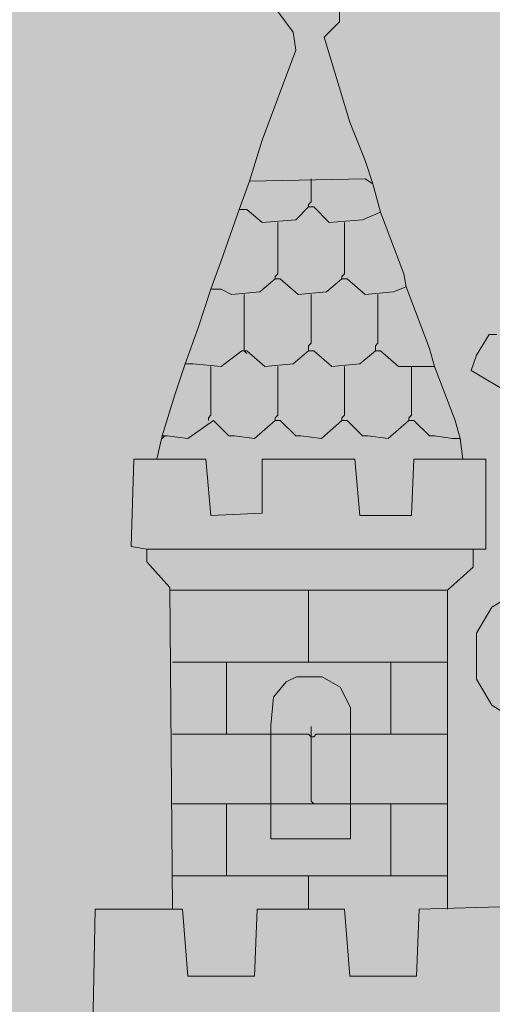
# Model space of a CAD drawing. Units: metres. Extents: x 504605 to 505163, y 311775 to 312596.
# Drawn here: x 504912 to 504913, y 311822 to 311826 of the extents above; entities that cross this region are included whole.
import ezdxf

# ---------------------------------------------------------------- set-up
doc = ezdxf.new("R2010")
doc.units = ezdxf.units.M
doc.header["$MEASUREMENT"] = 0
for name, color, linetype, lineweight in [('Level 1', 7, 'Continuous', 13), ('Level 3', 7, 'Continuous', 13), ('Level 4', 7, 'Continuous', 13), ('Level 6', 7, 'Continuous', 13), ('Level 9', 7, 'Continuous', 13)]:
    doc.layers.add(name, color=color, linetype=linetype, lineweight=lineweight)

# ---------------------------------------------------------------- blocks, each defined once
blk = doc.blocks.new('*U158')
at = {"layer": 'Level 1', "true_color": 0xcb4154}
h = blk.add_hatch(color=13, dxfattribs=at)
h.paths.add_polyline_path([(-3.1307, -3.6393), (-3.1194, -3.3675), (-3.0126, -3.3675), (-3.0029, -3.0956), (-2.8766, -3.0956), (-2.8669, -2.7073), (-2.8402, -2.7073), (-2.8184, -2.6199), (-2.731, -2.5131), (-2.7407, -0.4646), (-2.7407, -0.4646), (-2.7407, -0.4549), (-2.8669, -0.3189), (-2.8864, -0.2801), (-2.9252, -0.2607), (-2.9155, 0.1859), (-2.6242, 0.1859), (-2.6339, 1.3898), (-2.6339, 1.3898), (-2.6339, 1.3995), (-2.7213, 1.4966), (-2.7213, 1.5451), (-2.7796, 1.5548), (-2.7699, 1.8849), (-2.6825, 1.8849), (-2.6631, 1.9723), (-2.6145, 2.1277), (-2.5757, 2.2442), (-2.5271, 2.3801), (-2.4786, 2.5257), (-2.4398, 2.6325), (-2.3718, 2.8267), (-2.333, 2.9335), (-2.2844, 3.0888), (-2.1582, 3.4286), (-2.1679, 3.4966), (-2.2262, 3.5743), (-2.197, 3.6714), (-2.1485, 3.7102), (-2.0514, 3.7102), (-1.9932, 3.6519), (-1.9932, 3.5354), (-2.0514, 3.4772), (-1.9543, 3.1568), (-1.8961, 3.0112), (-1.8669, 2.9238), (-1.8378, 2.817), (-1.7504, 2.584), (-1.7407, 2.5354), (-1.6533, 2.3024), (-1.6339, 2.2345), (-1.5563, 2.0306), (-1.5368, 1.9626), (-1.5271, 1.8849), (-1.4398, 1.8849), (-1.4398, 1.5451), (-1.4883, 1.5451), (-1.4883, 1.4772), (-1.5854, 1.3898), (-1.5854, 1.118), (-1.5854, 0.8461), (-1.5854, 0.584), (-1.5854, 0.3121), (-1.5854, 0.1889), (-1.3427, 0.1956), (-1.2553, 0.2927), (-1.1776, 0.351), (-1.1485, 0.3704), (-1.1194, 0.4578), (-0.9737, 0.6131), (-0.799, 0.8267), (-0.7601, 0.8306), (-0.7601, 0.8364), (-0.7019, 0.9432), (-0.5951, 1.0694), (-0.3718, 1.0694), (-0.1194, 1.0694), (0.1234, 1.0694), (0.3758, 1.0694), (0.5991, 1.0694), (0.6379, 1.0015), (0.6865, 0.9626), (0.7544, 0.8849), (0.7544, 0.8364), (0.7544, 0.8348), (0.803, 0.8267), (0.9292, 0.6811), (0.968, 0.6131), (1.0068, 0.5937), (1.1039, 0.4772), (1.1428, 0.3898), (1.1622, 0.3704), (1.1816, 0.351), (1.2593, 0.2927), (1.3467, 0.1956), (1.5797, 0.1892), (1.5797, 0.3024), (1.5894, 0.3121), (1.5894, 0.584), (1.5797, 0.5937), (1.5797, 0.8461), (1.5797, 1.1082), (1.5894, 1.118), (1.57, 1.3995), (1.4826, 1.4966), (1.4826, 1.5451), (1.4243, 1.5548), (1.434, 1.8849), (1.5311, 1.8849), (1.5408, 1.9723), (1.6379, 2.2442), (1.6962, 2.4286), (1.735, 2.5257), (1.7738, 2.6519), (1.8321, 2.8267), (1.8709, 2.9335), (1.9389, 3.1374), (2.0457, 3.4189), (2.036, 3.4966), (1.9874, 3.5646), (1.9874, 3.6422), (2.0554, 3.7102), (2.1525, 3.7102), (2.2107, 3.6616), (2.2107, 3.5354), (2.1525, 3.4772), (2.3272, 2.9335), (2.3467, 2.9044), (2.3661, 2.8267), (2.4534, 2.5937), (2.4632, 2.5257), (2.4729, 2.516), (2.4826, 2.516), (2.5505, 2.3121), (2.5797, 2.2345), (2.667, 1.9626), (2.6865, 1.8849), (2.7641, 1.8849), (2.7738, 1.5451), (2.7253, 1.5451), (2.7253, 1.4869), (2.6282, 1.3898), (2.6282, 1.118), (2.6282, 0.8461), (2.6282, 0.584), (2.6282, 0.3121), (2.6282, 0.1779), (2.9098, 0.1859), (2.9195, -0.2704), (2.8806, -0.2801), (2.8709, -0.3286), (2.7447, -0.4549), (2.735, -2.5131), (2.8224, -2.6296), (2.8515, -2.6976), (2.8612, -2.7072), (2.8612, -2.7073), (2.8612, -2.7072), (2.8709, -2.7073), (2.8806, -3.0956), (3.0068, -3.0956), (3.0166, -3.3675), (3.1136, -3.3675), (3.1331, -3.6393)])
h.paths.add_polyline_path([(1.9515, 0.4515), (1.9515, 0.5486), (1.9515, 0.584), (1.9515, 0.6165), (1.9515, 0.8204), (1.9515, 0.8461), (1.9515, 0.8787), (1.9612, 0.9757), (2, 1.034), (2.0485, 1.0631), (2.1553, 1.0631), (2.2233, 1.0146), (2.2524, 0.9563), (2.2524, 0.8787), (2.2524, 0.8461), (2.2524, 0.8204), (2.2524, 0.6165), (2.2524, 0.584), (2.2524, 0.5486), (2.2524, 0.4515)], flags=16)
h.paths.add_polyline_path([(-2.2524, 0.4515), (-2.2524, 0.5486), (-2.2524, 0.584), (-2.2524, 0.6165), (-2.2524, 0.8204), (-2.2524, 0.8461), (-2.2524, 0.8787), (-2.2427, 0.9855), (-2.1942, 1.0437), (-2.1553, 1.0631), (-2.0582, 1.0631), (-1.9903, 1.0243), (-1.9515, 0.9466), (-1.9515, 0.8787), (-1.9515, 0.8461), (-1.9515, 0.8204), (-1.9515, 0.6165), (-1.9515, 0.584), (-1.9515, 0.5486), (-1.9515, 0.4515)], flags=16)
h.paths.add_polyline_path([(1.9515, -1.665), (1.9515, -1.6379), (1.9515, -1.6068), (1.9515, -1.3738), (1.9515, -1.3481), (1.9515, -1.3155), (1.9515, -1.0825), (1.9596, -1.0471), (1.9806, -0.9563), (2.0388, -0.9078), (2.1651, -0.9078), (2.233, -0.966), (2.2465, -1.0471), (2.2524, -1.0825), (2.2524, -1.3155), (2.2524, -1.3481), (2.2524, -1.3738), (2.2524, -1.6068), (2.2524, -1.6296), (2.2524, -1.665), (2.1359, -1.665), (2.1039, -1.665), (2.068, -1.665)], flags=16)
h.paths.add_polyline_path([(-2.2524, -1.665), (-2.2524, -1.6379), (-2.2524, -1.6068), (-2.2524, -1.3738), (-2.2524, -1.3481), (-2.2524, -1.3155), (-2.2524, -1.0825), (-2.2465, -1.0471), (-2.233, -0.966), (-2.1845, -0.9175), (-2.0777, -0.898), (-1.9903, -0.9466), (-1.9617, -1.0467), (-1.9515, -1.0825), (-1.9515, -1.3155), (-1.9515, -1.3481), (-1.9515, -1.3738), (-1.9515, -1.6068), (-1.9515, -1.6317), (-1.9515, -1.665), (-2.0777, -1.665), (-2.1032, -1.665), (-2.1359, -1.665)], flags=16)
h.paths.add_polyline_path([(-0.8378, -3.0956), (-0.8378, -2.9791), (-0.8378, -2.8044), (-0.8378, -2.5131), (-0.8281, -2.3966), (-0.8281, -2.3772), (-0.8378, -2.2218), (-0.8378, -2.1345), (-0.8281, -2.1248), (-0.8281, -2.0859), (-0.8281, -1.3481), (-1.0902, -1.3481), (-1.1, -1.3384), (-1.0805, -1.2316), (-1.0126, -1.1053), (-1.0013, -1.0376), (-0.9737, -1.0374), (-0.9252, -0.9888), (-0.9834, -0.9015), (-0.9155, -0.8141), (-0.9155, -0.7558), (-0.8669, -0.7461), (-0.8676, -0.7267), (-0.8766, -0.4646), (-0.8669, -0.7267), (-0.7796, -0.6879), (-0.6922, -0.6199), (-0.6436, -0.6199), (-0.5951, -0.6976), (-0.5854, -0.6587), (-0.3233, -0.5519), (-0.2262, -0.5422), (-0.2262, -0.4646), (0.2204, -0.4646), (0.2204, -0.5306), (0.3272, -0.5519), (0.6076, -0.6721), (0.6088, -0.6685), (0.6476, -0.6199), (0.6962, -0.6199), (0.8127, -0.7073), (0.8418, -0.7073), (0.8612, -0.717), (0.8612, -0.7267), (0.9098, -0.7655), (0.9486, -0.8432), (0.9874, -0.9112), (0.9486, -0.9888), (0.9486, -0.9985), (0.9583, -0.9985), (0.9874, -1.0471), (1.0068, -1.0471), (1.0166, -1.0956), (1.0942, -1.2607), (1.1039, -1.3481), (0.8242, -1.3481), (0.8237, -1.3481), (0.8227, -1.3486), (0.8224, -1.3488), (0.8224, -2.1053), (0.8224, -2.5036), (0.8224, -2.5131), (0.8224, -2.5325), (0.8321, -2.5422), (0.8321, -2.8044), (0.8321, -2.8626), (0.8321, -2.9791), (0.8321, -3.0956), (0.7059, -3.0956), (0.5214, -3.0956), (0.3661, -3.0956), (0.1331, -3.0956), (-0.333, -3.0956), (-0.498, -3.0956), (-0.6922, -3.0956)], flags=16)
at = {"layer": 'Level 3'}
h = blk.add_hatch(color=18, dxfattribs=at)
h.paths.add_polyline_path([(-1.3107, 0.8884), (-1.4175, 0.9563), (-1.4757, 1.0534), (-1.4757, 1.2282), (-1.4175, 1.3253), (-1.3689, 1.3544), (-1.3495, 1.4806), (-1.2815, 1.5777), (-1.1845, 1.6359), (-1.0194, 1.6359), (-0.932, 1.5874), (-0.9029, 1.568), (-0.8835, 1.5291), (-0.8738, 1.5291), (-0.8641, 1.4903), (-0.8155, 1.5097), (-0.8447, 1.6068), (-0.8058, 1.6748), (-0.7767, 1.6942), (-0.699, 1.6942), (-0.6699, 1.6748), (-0.6408, 1.7039), (-0.5922, 1.7039), (-0.5534, 1.6845), (-0.4757, 1.7427), (-0.1748, 1.9369), (-0.301, 2.0243), (-0.5243, 2.1699), (-0.7282, 2.2961), (-0.8544, 2.0922), (-0.9612, 2.1505), (-0.9903, 2.0825), (-0.9806, 2.0825), (-0.9223, 2.034), (-0.9029, 2.034), (-0.9223, 1.9855), (-0.9806, 1.8981), (-1.0194, 1.9078), (-1.1845, 2.0243), (-1.2039, 2.0243), (-1.1845, 2.0825), (-1.0874, 2.2185), (-1.0874, 2.2476), (-1.1553, 2.2767), (-1.2718, 2.0922), (-1.301, 2.0922), (-1.3786, 2.1505), (-1.4951, 2.2185), (-1.4757, 2.2767), (-1.4272, 2.3544), (-1.3981, 2.3544), (-1.3398, 2.3058), (-1.301, 2.3155), (-1.2815, 2.3738), (-1.3689, 2.4223), (-1.3495, 2.4709), (-1.2913, 2.5486), (-1.2427, 2.6359), (-1.3204, 2.6845), (-1.3204, 2.801), (-1.2621, 2.8398), (-1.2233, 2.8398), (-0.9126, 2.6359), (-0.8932, 2.6359), (-0.7184, 2.5097), (-0.699, 2.5097), (-0.5243, 2.3835), (-0.5048, 2.3835), (-0.3301, 2.2573), (-0.3107, 2.2573), (-0.1359, 2.1311), (-0.1165, 2.1311), (-0.0194, 2.0534), (0.0291, 2.0631), (0.1359, 2.1408), (0.4466, 2.335), (0.5243, 2.3932), (0.835, 2.5874), (0.9126, 2.6456), (1.1942, 2.8301), (1.2621, 2.8398), (1.3204, 2.801), (1.3204, 2.6845), (1.2427, 2.6262), (1.2524, 2.6262), (1.3301, 2.4903), (1.3398, 2.4903), (1.3689, 2.4223), (1.2816, 2.3738), (1.3107, 2.3058), (1.3689, 2.3253), (1.3981, 2.3544), (1.4272, 2.3544), (1.4952, 2.2476), (1.4854, 2.2088), (1.2913, 2.0922), (1.2718, 2.0922), (1.1553, 2.2767), (1.1068, 2.2573), (1.0874, 2.2476), (1.0971, 2.2088), (1.1068, 2.2088), (1.2039, 2.0534), (1.2039, 2.0243), (1.1553, 2.0049), (1.0097, 1.8981), (0.9709, 1.9078), (0.9029, 2.034), (0.9515, 2.0534), (0.9903, 2.0825), (0.9709, 2.1311), (0.9418, 2.1505), (0.8544, 2.0922), (0.7185, 2.2961), (0.5243, 2.1602), (0.301, 2.0146), (0.1748, 1.9369), (0.2816, 1.8592), (0.301, 1.8592), (0.4757, 1.733), (0.4952, 1.733), (0.5631, 1.6845), (0.5922, 1.7039), (0.6408, 1.7039), (0.6796, 1.6748), (0.699, 1.6942), (0.7767, 1.6942), (0.8252, 1.6554), (0.8447, 1.5777), (0.8155, 1.5097), (0.835, 1.5097), (0.8641, 1.4903), (0.8835, 1.5389), (0.9126, 1.5777), (0.9903, 1.6262), (1.0485, 1.6456), (1.1456, 1.6456), (1.2718, 1.5874), (1.3398, 1.5), (1.3689, 1.3544), (1.3884, 1.3544), (1.4466, 1.2864), (1.4854, 1.1893), (1.4757, 1.0534), (1.4078, 0.9466), (1.3107, 0.8884), (1.1262, 0.8884), (1.0583, 0.9175), (0.9903, 0.8884), (0.8544, 0.9078), (0.767, 0.966), (0.7185, 1.0243), (0.6893, 1.102), (0.699, 1.2476), (0.7476, 1.3253), (0.7476, 1.3447), (0.7087, 1.3641), (0.6796, 1.3155), (0.5825, 1.2961), (0.5243, 1.335), (0.5049, 1.4321), (0.466, 1.4515), (0.4466, 1.5389), (0.1651, 1.7136), (0.0874, 1.7719), (-0.0097, 1.8204), (-0.0874, 1.7622), (-0.3981, 1.568), (-0.4563, 1.5291), (-0.466, 1.4515), (-0.5048, 1.4321), (-0.5146, 1.3544), (-0.5437, 1.3155), (-0.6408, 1.2961), (-0.699, 1.335), (-0.7184, 1.3641), (-0.7573, 1.3253), (-0.7476, 1.3253), (-0.699, 1.2476), (-0.699, 1.0631), (-0.7573, 0.9757), (-0.8252, 0.9175), (-0.9223, 0.8884), (-1.0291, 0.8981), (-1.0874, 0.9175), (-1.1262, 0.8884)])
h.paths.add_polyline_path([(-1.0029, 2.2345), (-1.032, 2.3315), (-1.0281, 2.351), (-1.2067, 2.351), (-1.2262, 2.4383), (-1.2067, 2.5548), (-1.1485, 2.6422), (-1.1388, 2.6422), (-1.0029, 2.5937), (-0.964, 2.4966), (-0.8864, 2.4966), (-0.799, 2.4578), (-0.7699, 2.3995), (-0.7601, 2.3966), (-0.7601, 2.3898), (-0.7699, 2.3801), (-0.8184, 2.2733), (-0.8669, 2.2442)], flags=16)
h.paths.add_polyline_path([(-1.2067, 0.982), (-1.2844, 0.9917), (-1.3524, 1.05), (-1.3815, 1.1568), (-1.3427, 1.2733), (-1.2844, 1.3413), (-1.2553, 1.4578), (-1.1873, 1.516), (-1.0805, 1.5354), (-0.9737, 1.4966), (-0.8864, 1.3898), (-0.8475, 1.3801), (-0.799, 1.1374), (-0.8281, 1.05), (-0.9058, 0.9917)], flags=16)
h.paths.add_polyline_path([(0.6761, 1.5057), (0.6755, 1.5063), (0.6767, 1.5063)], flags=16)
h.paths.add_polyline_path([(1.2107, 0.982), (0.8903, 1.0015), (0.8127, 1.0791), (0.8127, 1.2345), (0.8612, 1.3801), (0.8612, 1.393), (0.8806, 1.3801), (1.0068, 1.516), (1.1136, 1.5354), (1.2204, 1.4966), (1.2787, 1.4092), (1.2884, 1.3315), (1.3661, 1.2345), (1.3661, 1.0694), (1.3078, 1.0015)], flags=16)
h.paths.add_polyline_path([(0.8903, 2.2345), (0.8612, 2.2539), (0.8515, 2.2539), (0.8224, 2.2927), (0.8127, 2.2927), (0.7738, 2.3801), (0.7642, 2.3791), (0.7641, 2.3801), (0.7641, 2.3898), (0.7933, 2.4481), (0.8515, 2.4869), (0.9583, 2.5063), (0.968, 2.5063), (0.9583, 2.516), (1.0068, 2.584), (1.0651, 2.6228), (1.1622, 2.6422), (1.2107, 2.5451), (1.2301, 2.4481), (1.201, 2.351), (1.036, 2.3607), (1.0068, 2.2345)], flags=16)
blk.add_hatch(color=18, dxfattribs=at).paths.add_polyline_path([(-2.2524, 0.4515), (-2.2524, 0.5486), (-2.2524, 0.584), (-2.2524, 0.6165), (-2.2524, 0.8204), (-2.2524, 0.8461), (-2.2524, 0.8787), (-2.2427, 0.9855), (-2.1942, 1.0437), (-2.1553, 1.0631), (-2.0582, 1.0631), (-1.9903, 1.0243), (-1.9515, 0.9466), (-1.9515, 0.8787), (-1.9515, 0.8461), (-1.9515, 0.8204), (-1.9515, 0.6165), (-1.9515, 0.584), (-1.9515, 0.5486), (-1.9515, 0.4515)])
at = {"layer": 'Level 4', "true_color": 0xdadada}
blk.add_hatch(color=254, dxfattribs=at).paths.add_polyline_path([(-0.4786, -4.9597), (-1.0417, -4.882), (-1.5174, -4.7655), (-2.0902, -4.5519), (-2.5368, -4.3092), (-2.8184, -4.0956), (-3.0514, -3.8626), (-3.1582, -3.7073), (-3.2165, -3.6199), (-3.3427, -3.3966), (-3.4786, -3.018), (-3.5466, -2.5908), (-3.5563, 2.215), (-3.5854, 2.4092), (-3.6533, 2.584), (-3.7699, 2.749), (-3.7796, 2.8655), (-3.43, 3.7587), (-3.4009, 3.7976), (-3.3135, 3.7976), (-2.9349, 3.8267), (-2.7019, 3.8947), (-2.3621, 4.0597), (-1.7019, 4.5257), (-1.333, 4.7296), (-0.9155, 4.8655), (-0.4786, 4.9432), (0.3272, 4.9529), (0.57, 4.9335), (0.9583, 4.8558), (1.3078, 4.7393), (1.6476, 4.5646), (2.1622, 4.1956), (2.4923, 3.9917), (2.8224, 3.8558), (3.0845, 3.8073), (3.3855, 3.8073), (3.4146, 3.7879), (3.7544, 2.9432), (3.7835, 2.7879), (3.667, 2.5937), (3.57, 2.3607), (3.5602, -2.3189), (3.5311, -2.7461), (3.4729, -3.018), (3.3758, -3.3286), (3.2204, -3.6296), (3.1622, -3.717), (2.9874, -3.9306), (2.7933, -4.1248), (2.4534, -4.3675), (1.9777, -4.6005), (1.4243, -4.7947), (0.9971, -4.8918), (0.4826, -4.9597)])
at = {"layer": 'Level 6', "lineweight": 20, "flags": 128}
for points in [[(-2.333, 2.9335), (-2.2844, 3.0888), (-2.1582, 3.4286), (-2.1679, 3.4966), (-2.2262, 3.5743), (-2.197, 3.6714), (-2.1485, 3.7102), (-2.0514, 3.7102), (-1.9932, 3.6519), (-1.9932, 3.5354), (-2.0514, 3.4772), (-1.9543, 3.1568), (-1.8961, 3.0112), (-1.8669, 2.9238)], [(-1.8378, 2.817), (-1.8669, 2.9238), (-1.8961, 2.9432), (-2.333, 2.9335), (-2.3718, 2.8267)], [(-2.1097, 2.8364), (-2.1097, 2.8461), (-2.1, 2.8558), (-2.1, 2.9432)], [(-2.4786, 2.5257), (-2.4398, 2.6325), (-2.3718, 2.8267), (-2.3427, 2.8267), (-2.2844, 2.7782), (-2.1582, 2.7879), (-2.1097, 2.8364), (-2.0902, 2.8364), (-2.032, 2.7782), (-1.9058, 2.7879), (-1.8378, 2.817), (-1.7504, 2.584), (-1.7407, 2.5354)], [(-1.3981, 2.3544), (-1.4272, 2.3544), (-1.4757, 2.2767), (-1.4951, 2.2185), (-1.3786, 2.1505)], [(-1.3689, 1.3544), (-1.4175, 1.3253), (-1.4757, 1.2282), (-1.4757, 1.0534), (-1.4175, 0.9563), (-1.3107, 0.8884)], [(-2.2359, 2.5646), (-2.2359, 2.5743), (-2.2262, 2.584), (-2.2262, 2.7782)], [(-1.9834, 2.5646), (-1.9834, 2.5743), (-1.9737, 2.584), (-1.9737, 2.7782)], [(-2.5757, 2.2442), (-2.5271, 2.3801), (-2.4786, 2.5257), (-2.4398, 2.5257), (-2.4009, 2.5063), (-2.2941, 2.516), (-2.2359, 2.5646), (-2.2165, 2.5646), (-2.1485, 2.5063), (-2.0417, 2.516), (-1.9834, 2.5646), (-1.964, 2.5646), (-1.8961, 2.5063), (-1.7893, 2.516), (-1.7407, 2.5354), (-1.6533, 2.3024), (-1.6339, 2.2345)], [(-2.3524, 2.2927), (-2.3524, 2.5063)], [(-2.1097, 2.2927), (-2.1097, 2.3121), (-2.1, 2.3218), (-2.1, 2.5063)], [(-1.8572, 2.2927), (-1.8572, 2.3121), (-1.8475, 2.3218), (-1.8475, 2.5063)], [(-2.6631, 1.9723), (-2.6145, 2.1277), (-2.5757, 2.2442), (-2.5466, 2.2442), (-2.4398, 2.2345), (-2.3621, 2.2927), (-2.3427, 2.2927), (-2.2747, 2.2345), (-2.1679, 2.2442), (-2.1097, 2.2927), (-2.0902, 2.2927), (-2.0223, 2.2345), (-1.9155, 2.2442), (-1.8572, 2.2927), (-1.8378, 2.2927), (-1.7699, 2.2345), (-1.6339, 2.2345), (-1.5563, 2.0306), (-1.5368, 1.9626)], [(-2.3524, 2.2927), (-2.3427, 2.283)], [(-2.4883, 2.0306), (-2.4883, 2.0403), (-2.4786, 2.05), (-2.4786, 2.2345)], [(-2.2359, 2.0306), (-2.2359, 2.0403), (-2.2262, 2.05), (-2.2262, 2.2345)], [(-1.9834, 2.0306), (-1.9834, 2.0403), (-1.9737, 2.05), (-1.9737, 2.2345)], [(-1.731, 2.0306), (-1.731, 2.0403), (-1.7213, 2.05), (-1.7213, 2.2345)], [(-2.6825, 1.8849), (-2.6631, 1.9723), (-2.6436, 1.9723), (-2.566, 1.9626), (-2.4689, 2.0306), (-2.4106, 1.9723), (-2.3912, 1.9723), (-2.3135, 1.9626), (-2.2359, 2.0306), (-2.2165, 2.0306), (-2.1582, 1.9723), (-2.1388, 1.9723), (-2.0611, 1.9626), (-1.9834, 2.0306), (-1.964, 2.0306), (-1.9058, 1.9723), (-1.8864, 1.9723), (-1.8087, 1.9626), (-1.731, 2.0306), (-1.7116, 2.0306), (-1.6533, 1.9723), (-1.6339, 1.9723), (-1.566, 1.9626), (-1.5368, 1.9626), (-1.5271, 1.8849)], [(-2.6533, 1.9723), (-2.6631, 1.9626)], [(-2.7213, 1.5451), (-2.7796, 1.5548), (-2.7699, 1.8849), (-2.498, 1.8849), (-2.4786, 1.6714), (-2.2844, 1.6811), (-2.2844, 1.8849), (-1.9349, 1.8849), (-1.9155, 1.6714), (-1.7213, 1.6714), (-1.7116, 1.8849), (-1.4398, 1.8849), (-1.4398, 1.5451), (-1.4883, 1.5451)], [(-2.6242, 0.1859), (-2.6339, 1.3995), (-2.7213, 1.4966), (-2.7213, 1.5451), (-1.4883, 1.5451), (-1.4883, 1.4772), (-1.5854, 1.3898), (-2.6242, 1.3898)], [(-2.6242, 1.3898), (-2.6339, 1.3898)], [(-2.1097, 1.118), (-2.1097, 1.3898)], [(-1.5854, 0.584), (-1.5854, 1.3898)], [(-2.6242, 1.118), (-2.4203, 1.118)], [(-2.4203, 0.8461), (-2.4203, 1.118), (-1.5854, 1.118)], [(-1.799, 0.8461), (-1.799, 1.118)], [(-1.9515, 0.8204), (-1.9515, 0.8787), (-1.9515, 0.9466), (-1.9903, 1.0243), (-2.0582, 1.0631), (-2.1553, 1.0631), (-2.1942, 1.0437), (-2.2427, 0.9855), (-2.2524, 0.8787), (-2.2524, 0.8204), (-2.2524, 0.6165), (-2.2524, 0.5486), (-2.2524, 0.4515), (-1.9515, 0.4515), (-1.9515, 0.5486), (-1.9515, 0.6165), (-1.9515, 0.8204)], [(-2.1, 0.5937), (-2.1, 0.8752)], [(-2.1, 0.8364), (-2.1097, 0.8461), (-2.6242, 0.8461)], [(-2.1, 0.8364), (-2.0902, 0.8364), (-2.0805, 0.8461), (-1.5854, 0.8461)], [(-2.6242, 0.584), (-2.4203, 0.584)], [(-2.4203, 0.3121), (-2.4203, 0.584), (-1.5854, 0.584), (-1.5854, 0.3121)], [(-2.1, 0.5937), (-2.0902, 0.584)], [(-1.799, 0.3121), (-1.799, 0.584)], [(-2.9252, -0.2607), (-2.9155, 0.1859), (-2.5854, 0.1859), (-2.566, -0.0665), (-2.3135, -0.0665), (-2.3038, 0.1859), (-1.9737, 0.1859), (-1.9543, -0.0665), (-1.7019, -0.0665), (-1.6922, 0.1859), (-1.3427, 0.1956)], [(-2.6242, 0.3121), (-2.1097, 0.3121)], [(-2.1097, 0.1859), (-2.1097, 0.3121), (-1.5854, 0.3121), (-1.5854, 0.1859)]]:
    blk.add_lwpolyline(points, dxfattribs=at)
at = {"layer": 'Level 9', "color": 1, "flags": 128}
for points in [[(-2.333, 2.9335), (-2.2844, 3.0888), (-2.1582, 3.4286), (-2.1679, 3.4966), (-2.2262, 3.5743), (-2.197, 3.6714), (-2.1485, 3.7102), (-2.0514, 3.7102), (-1.9932, 3.6519), (-1.9932, 3.5354), (-2.0514, 3.4772), (-1.9543, 3.1568), (-1.8961, 3.0112), (-1.8669, 2.9238)], [(-1.8378, 2.817), (-1.8669, 2.9238), (-1.8961, 2.9432), (-2.333, 2.9335), (-2.3718, 2.8267)], [(-2.1097, 2.8364), (-2.1097, 2.8461), (-2.1, 2.8558), (-2.1, 2.9432)], [(-2.4786, 2.5257), (-2.4398, 2.6325), (-2.3718, 2.8267), (-2.3427, 2.8267), (-2.2844, 2.7782), (-2.1582, 2.7879), (-2.1097, 2.8364), (-2.0902, 2.8364), (-2.032, 2.7782), (-1.9058, 2.7879), (-1.8378, 2.817), (-1.7504, 2.584), (-1.7407, 2.5354)], [(-1.3981, 2.3544), (-1.4272, 2.3544), (-1.4757, 2.2767), (-1.4951, 2.2185), (-1.3786, 2.1505)], [(-1.3689, 1.3544), (-1.4175, 1.3253), (-1.4757, 1.2282), (-1.4757, 1.0534), (-1.4175, 0.9563), (-1.3107, 0.8884)], [(-2.2359, 2.5646), (-2.2359, 2.5743), (-2.2262, 2.584), (-2.2262, 2.7782)], [(-1.9834, 2.5646), (-1.9834, 2.5743), (-1.9737, 2.584), (-1.9737, 2.7782)], [(-2.5757, 2.2442), (-2.5271, 2.3801), (-2.4786, 2.5257), (-2.4398, 2.5257), (-2.4009, 2.5063), (-2.2941, 2.516), (-2.2359, 2.5646), (-2.2165, 2.5646), (-2.1485, 2.5063), (-2.0417, 2.516), (-1.9834, 2.5646), (-1.964, 2.5646), (-1.8961, 2.5063), (-1.7893, 2.516), (-1.7407, 2.5354), (-1.6533, 2.3024), (-1.6339, 2.2345)], [(-2.3524, 2.2927), (-2.3524, 2.5063)], [(-2.1097, 2.2927), (-2.1097, 2.3121), (-2.1, 2.3218), (-2.1, 2.5063)], [(-1.8572, 2.2927), (-1.8572, 2.3121), (-1.8475, 2.3218), (-1.8475, 2.5063)], [(-2.6631, 1.9723), (-2.6145, 2.1277), (-2.5757, 2.2442), (-2.5466, 2.2442), (-2.4398, 2.2345), (-2.3621, 2.2927), (-2.3427, 2.2927), (-2.2747, 2.2345), (-2.1679, 2.2442), (-2.1097, 2.2927), (-2.0902, 2.2927), (-2.0223, 2.2345), (-1.9155, 2.2442), (-1.8572, 2.2927), (-1.8378, 2.2927), (-1.7699, 2.2345), (-1.6339, 2.2345), (-1.5563, 2.0306), (-1.5368, 1.9626)], [(-2.3524, 2.2927), (-2.3427, 2.283)], [(-2.4883, 2.0306), (-2.4883, 2.0403), (-2.4786, 2.05), (-2.4786, 2.2345)], [(-2.2359, 2.0306), (-2.2359, 2.0403), (-2.2262, 2.05), (-2.2262, 2.2345)], [(-1.9834, 2.0306), (-1.9834, 2.0403), (-1.9737, 2.05), (-1.9737, 2.2345)], [(-1.731, 2.0306), (-1.731, 2.0403), (-1.7213, 2.05), (-1.7213, 2.2345)], [(-2.6825, 1.8849), (-2.6631, 1.9723), (-2.6436, 1.9723), (-2.566, 1.9626), (-2.4689, 2.0306), (-2.4106, 1.9723), (-2.3912, 1.9723), (-2.3135, 1.9626), (-2.2359, 2.0306), (-2.2165, 2.0306), (-2.1582, 1.9723), (-2.1388, 1.9723), (-2.0611, 1.9626), (-1.9834, 2.0306), (-1.964, 2.0306), (-1.9058, 1.9723), (-1.8864, 1.9723), (-1.8087, 1.9626), (-1.731, 2.0306), (-1.7116, 2.0306), (-1.6533, 1.9723), (-1.6339, 1.9723), (-1.566, 1.9626), (-1.5368, 1.9626), (-1.5271, 1.8849)], [(-2.6533, 1.9723), (-2.6631, 1.9626)], [(-2.7213, 1.5451), (-2.7796, 1.5548), (-2.7699, 1.8849), (-2.498, 1.8849), (-2.4786, 1.6714), (-2.2844, 1.6811), (-2.2844, 1.8849), (-1.9349, 1.8849), (-1.9155, 1.6714), (-1.7213, 1.6714), (-1.7116, 1.8849), (-1.4398, 1.8849), (-1.4398, 1.5451), (-1.4883, 1.5451)], [(-2.6242, 0.1859), (-2.6339, 1.3995), (-2.7213, 1.4966), (-2.7213, 1.5451), (-1.4883, 1.5451), (-1.4883, 1.4772), (-1.5854, 1.3898), (-2.6242, 1.3898)], [(-2.6242, 1.3898), (-2.6339, 1.3898)], [(-2.1097, 1.118), (-2.1097, 1.3898)], [(-1.5854, 0.584), (-1.5854, 1.3898)], [(-2.6242, 1.118), (-2.4203, 1.118)], [(-2.4203, 0.8461), (-2.4203, 1.118), (-1.5854, 1.118)], [(-1.799, 0.8461), (-1.799, 1.118)], [(-1.9515, 0.8204), (-1.9515, 0.8787), (-1.9515, 0.9466), (-1.9903, 1.0243), (-2.0582, 1.0631), (-2.1553, 1.0631), (-2.1942, 1.0437), (-2.2427, 0.9855), (-2.2524, 0.8787), (-2.2524, 0.8204), (-2.2524, 0.6165), (-2.2524, 0.5486), (-2.2524, 0.4515), (-1.9515, 0.4515), (-1.9515, 0.5486), (-1.9515, 0.6165), (-1.9515, 0.8204)], [(-2.1, 0.5937), (-2.1, 0.8752)], [(-2.1, 0.8364), (-2.1097, 0.8461), (-2.6242, 0.8461)], [(-2.1, 0.8364), (-2.0902, 0.8364), (-2.0805, 0.8461), (-1.5854, 0.8461)], [(-2.6242, 0.584), (-2.4203, 0.584)], [(-2.4203, 0.3121), (-2.4203, 0.584), (-1.5854, 0.584), (-1.5854, 0.3121)], [(-2.1, 0.5937), (-2.0902, 0.584)], [(-1.799, 0.3121), (-1.799, 0.584)], [(-2.9252, -0.2607), (-2.9155, 0.1859), (-2.5854, 0.1859), (-2.566, -0.0665), (-2.3135, -0.0665), (-2.3038, 0.1859), (-1.9737, 0.1859), (-1.9543, -0.0665), (-1.7019, -0.0665), (-1.6922, 0.1859), (-1.3427, 0.1956)], [(-2.6242, 0.3121), (-2.1097, 0.3121)], [(-2.1097, 0.1859), (-2.1097, 0.3121), (-1.5854, 0.3121), (-1.5854, 0.1859)]]:
    blk.add_lwpolyline(points, dxfattribs=at)

msp = doc.modelspace()

# ---------------------------------------------------------------- block references
at = {"layer": 'Level 9', "color": 1}
msp.add_blockref('*U158', (504914.7417, 311822.2916), dxfattribs=at)

doc.saveas('drawing.dxf')
